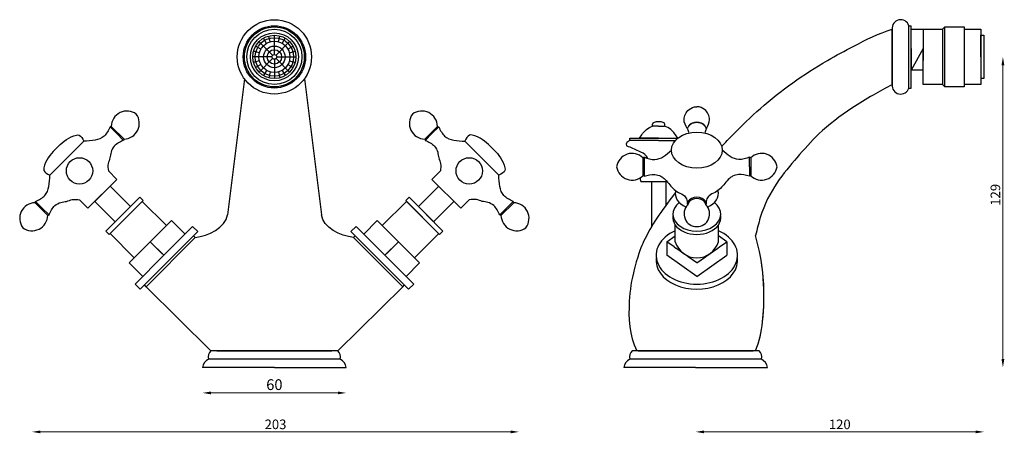
# Model space of a CAD drawing. Units: millimetres. Extents: x 1338 to 1748, y 929 to 1101.
import ezdxf

# ---------------------------------------------------------------- set-up
doc = ezdxf.new("R2010")
doc.units = ezdxf.units.MM
doc.styles.get("Standard").update_dxf_attribs({"font": 'txt.shx'})
doc.dimstyles.new('ISO-25', dxfattribs={"dimtxt": 2.5, "dimasz": 2.5, "dimexe": 1.25, "dimexo": 0.625, "dimtad": 1, "dimtxsty": 'Standard', "dimcen": 2.5, "dimadec": 0, "dimazin": 0, "dimtfac": 1, "dimtmove": 0, "dimatfit": 3, "dimfxl": 1, "dimarcsym": 0})

# ---------------------------------------------------------------- blocks, each defined once
blk = doc.blocks.new('*D8')
at = {"color": 7, "lineweight": 0}
blk.add_line((1623.15, 929.09), (1736.45, 929.09), dxfattribs=at)
at = {"color": 7}
for points in [[(1623.15, 929.67), (1623.15, 928.5), (1619.65, 929.09)], [(1736.45, 929.67), (1736.45, 928.5), (1739.95, 929.09)]]:
    blk.add_solid(points, dxfattribs=at)
at = {"layer": 'Defpoints', "color": 0}
for p in [(1739.95, 1076.44), (1619.65, 955.94), (1739.95, 929.09)]:
    blk.add_point(p, dxfattribs=at)
at = {"color": 7, "insert": (1679.8, 931.71), "char_height": 4, "attachment_point": 5}
blk.add_mtext('120', dxfattribs=at)
blk = doc.blocks.new('*D6')
at = {"color": 7, "lineweight": 0}
blk.add_line((1346.24, 929.09), (1542.4, 929.09), dxfattribs=at)
at = {"color": 7}
for points in [[(1346.24, 929.67), (1346.24, 928.5), (1342.74, 929.09)], [(1542.4, 929.67), (1542.4, 928.5), (1545.9, 929.09)]]:
    blk.add_solid(points, dxfattribs=at)
at = {"layer": 'Defpoints', "color": 0}
for p in [(1342.74, 1019.48), (1545.9, 1018.11), (1545.9, 929.09)]:
    blk.add_point(p, dxfattribs=at)
at = {"color": 7, "insert": (1444.32, 931.71), "char_height": 4, "attachment_point": 5}
blk.add_mtext('203', dxfattribs=at)
blk = doc.blocks.new('*D7')
at = {"color": 7, "lineweight": 0}
blk.add_line((1747.88, 1081.94), (1747.88, 959.44), dxfattribs=at)
at = {"color": 7}
for points in [[(1747.3, 1081.94), (1748.46, 1081.94), (1747.88, 1085.44)], [(1747.3, 959.44), (1748.46, 959.44), (1747.88, 955.94)]]:
    blk.add_solid(points, dxfattribs=at)
at = {"layer": 'Defpoints', "color": 0}
for p in [(1738.65, 1085.44), (1649.65, 955.94), (1747.88, 955.94)]:
    blk.add_point(p, dxfattribs=at)
at = {"color": 7, "insert": (1745.26, 1027.94), "char_height": 4, "attachment_point": 5, "rotation": 90}
blk.add_mtext('129', dxfattribs=at)
blk = doc.blocks.new('*D9')
at = {"color": 0, "lineweight": 0}
blk.add_line((1417.35, 945.34), (1470.35, 945.34), dxfattribs=at)
at = {"color": 0}
for points in [[(1417.35, 945.92), (1417.35, 944.75), (1413.85, 945.34)], [(1470.35, 945.92), (1470.35, 944.75), (1473.85, 945.34)]]:
    blk.add_solid(points, dxfattribs=at)
at = {"layer": 'Defpoints', "color": 0}
for p in [(1413.85, 955.94), (1473.85, 955.94), (1473.85, 945.34)]:
    blk.add_point(p, dxfattribs=at)
at = {"color": 0, "insert": (1443.85, 948.21), "char_height": 4.5, "attachment_point": 5}
blk.add_mtext('60', dxfattribs=at)

msp = doc.modelspace()

# ---------------------------------------------------------------- linework, layer by layer
for p, q in [((1701.65, 1097.75), (1701.65, 1096.94)), ((1708.65, 1072.44), (1708.65, 1098.44)), ((1708.65, 1098.44), (1709.65, 1098.44)), ((1709.65, 1072.44), (1709.65, 1098.44)), ((1723.65, 1097.94), (1722.65, 1096.94)), ((1723.65, 1072.94), (1723.65, 1097.94)), ((1723.65, 1097.94), (1731.65, 1097.94)), ((1731.65, 1097.94), (1731.65, 1072.94)), ((1440.61, 1091.07), (1439.36, 1093.24)), ((1442.16, 1091.72), (1441.52, 1094.13)), ((1443.85, 1086.44), (1443.85, 1094.44)), ((1445.53, 1091.72), (1446.17, 1094.13)), ((1447.08, 1091.07), (1448.33, 1093.24)), ((1701.65, 1073.94), (1701.65, 1096.94)), ((1701.65, 1096.94), (1701.65, 1089.94)), ((1701.65, 1096.94), (1701.65, 1073.94)), ((1701.65, 1096.94), (1701.65, 1089.94)), ((1709.65, 1096.94), (1714.65, 1096.94)), ((1714.65, 1096.94), (1714.65, 1088.94)), ((1714.65, 1096.94), (1722.65, 1096.94)), ((1714.65, 1096.94), (1714.65, 1091.94)), ((1722.65, 1096.94), (1722.65, 1073.94)), ((1731.65, 1096.94), (1738.65, 1096.94)), ((1738.65, 1096.94), (1738.65, 1073.94)), ((1738.65, 1085.44), (1738.65, 1094.44)), ((1738.65, 1094.44), (1739.95, 1094.44)), ((1739.95, 1094.44), (1739.95, 1076.44)), ((1438.21, 1088.68), (1436.04, 1089.92)), ((1443.13, 1086.14), (1437.44, 1091.76)), ((1450.17, 1091.85), (1444.55, 1086.15)), ((1449.48, 1088.68), (1451.65, 1089.92)), ((1709.65, 1088.94), (1709.65, 1080.94)), ((1714.65, 1088.94), (1709.65, 1079.94)), ((1714.65, 1091.94), (1714.65, 1083.94)), ((1714.65, 1073.94), (1714.65, 1088.94)), ((1442.85, 1085.44), (1434.85, 1085.44)), ((1437.57, 1087.12), (1435.15, 1087.77)), ((1444.85, 1085.44), (1452.85, 1085.44)), ((1450.12, 1087.12), (1452.54, 1087.77)), ((1701.65, 1085.44), (1701.65, 1073.13)), ((1437.57, 1083.76), (1435.15, 1083.11)), ((1438.21, 1082.2), (1436.04, 1080.95)), ((1443.13, 1084.74), (1437.44, 1079.12)), ((1443.85, 1084.44), (1443.85, 1076.44)), ((1450.17, 1079.03), (1444.55, 1084.73)), ((1449.48, 1082.2), (1451.65, 1080.95)), ((1450.12, 1083.76), (1452.54, 1083.11)), ((1701.65, 1073.94), (1701.65, 1083.94)), ((1440.61, 1079.8), (1439.36, 1077.63)), ((1442.16, 1079.16), (1441.52, 1076.74)), ((1445.53, 1079.16), (1446.17, 1076.74)), ((1447.08, 1079.8), (1448.33, 1077.63)), ((1714.65, 1079.94), (1709.65, 1079.94)), ((1714.65, 1073.94), (1714.65, 1079.94)), ((1431.33, 1076.3), (1424.22, 1019.57)), ((1456.36, 1076.3), (1463.48, 1019.57)), ((1722.65, 1073.94), (1714.65, 1073.94)), ((1723.65, 1072.94), (1722.65, 1073.94)), ((1731.65, 1072.94), (1723.65, 1072.94)), ((1738.65, 1073.94), (1731.65, 1073.94)), ((1739.95, 1076.44), (1738.65, 1076.44)), ((1708.65, 1072.44), (1709.65, 1072.44)), ((1375.79, 1056.47), (1375.26, 1056.29)), ((1378.09, 1053.46), (1375.26, 1056.29)), ((1375.79, 1056.47), (1381.1, 1051.17)), ((1511.9, 1056.47), (1506.6, 1051.17)), ((1509.6, 1053.46), (1512.43, 1056.29)), ((1511.9, 1056.47), (1512.43, 1056.29)), ((1601.71, 1056.51), (1601.71, 1057.31)), ((1604.21, 1056.51), (1601.71, 1056.51)), ((1604.21, 1056.51), (1606.71, 1056.51)), ((1606.71, 1057.31), (1606.71, 1056.51)), ((1378.09, 1053.46), (1380.92, 1050.64)), ((1509.6, 1053.46), (1506.77, 1050.64)), ((1357.23, 1043.21), (1364.3, 1050.28)), ((1357.23, 1043.21), (1364.3, 1050.28)), ((1381.1, 1051.17), (1380.92, 1050.64)), ((1506.6, 1051.17), (1506.77, 1050.64)), ((1530.46, 1043.21), (1523.39, 1050.28)), ((1530.46, 1043.21), (1523.39, 1050.28)), ((1592.21, 1050.51), (1592.21, 1051.51)), ((1592.21, 1051.51), (1612.19, 1051.51)), ((1604.21, 1050.51), (1592.21, 1050.51)), ((1604.21, 1051.51), (1596.21, 1051.51)), ((1604.21, 1051.51), (1612.21, 1051.51)), ((1604.21, 1050.51), (1611.14, 1050.51)), ((1357.23, 1043.21), (1350.16, 1036.14)), ((1530.46, 1043.21), (1537.53, 1036.14)), ((1598.15, 1043.64), (1597.65, 1043.39)), ((1597.65, 1043.39), (1597.65, 1035.89)), ((1598.15, 1043.64), (1598.15, 1035.64)), ((1642.15, 1039.64), (1642.15, 1043.64)), ((1642.65, 1043.39), (1642.15, 1043.64)), ((1642.15, 1039.64), (1642.15, 1035.64)), ((1642.65, 1043.39), (1642.65, 1035.89)), ((1378.09, 1034.37), (1374.56, 1037.91)), ((1509.6, 1034.37), (1513.14, 1037.91)), ((1598.15, 1035.64), (1597.65, 1035.89)), ((1642.65, 1035.89), (1642.15, 1035.64)), ((1366.07, 1022.35), (1378.09, 1034.37)), ((1375.26, 1031.54), (1368.9, 1025.18)), ((1375.26, 1031.54), (1383.75, 1023.06)), ((1512.43, 1031.54), (1503.94, 1023.06)), ((1521.62, 1022.35), (1509.6, 1034.37)), ((1596.71, 1033.51), (1607.64, 1033.51)), ((1601.21, 1033.51), (1601.21, 1014.62)), ((1601.21, 1033.51), (1607.21, 1033.51)), ((1607.21, 1033.51), (1607.21, 1023.51)), ((1343.97, 1024.65), (1344.15, 1025.18)), ((1343.97, 1024.65), (1349.28, 1019.35)), ((1346.98, 1022.35), (1344.15, 1025.18)), ((1366.07, 1022.35), (1362.53, 1025.89)), ((1377.38, 1016.7), (1368.9, 1025.18)), ((1389.05, 1025.53), (1374.91, 1011.39)), ((1380.57, 1019.88), (1387.64, 1026.95)), ((1387.64, 1026.95), (1389.05, 1025.53)), ((1388.7, 1025.18), (1398.79, 1015.09)), ((1498.99, 1025.18), (1488.9, 1015.09)), ((1500.06, 1026.95), (1498.64, 1025.53)), ((1498.64, 1025.53), (1512.78, 1011.39)), ((1505.71, 1018.46), (1498.99, 1025.18)), ((1507.13, 1019.88), (1500.06, 1026.95)), ((1510.31, 1016.7), (1518.79, 1025.18)), ((1521.62, 1022.35), (1525.16, 1025.89)), ((1543.72, 1024.65), (1538.42, 1019.35)), ((1540.71, 1022.35), (1543.54, 1025.18)), ((1543.72, 1024.65), (1543.54, 1025.18)), ((1346.98, 1022.35), (1349.81, 1019.52)), ((1349.28, 1019.35), (1349.81, 1019.52)), ((1373.49, 1012.81), (1380.57, 1019.88)), ((1377.38, 1016.7), (1383.75, 1023.06)), ((1510.31, 1016.7), (1503.94, 1023.06)), ((1514.2, 1012.81), (1507.13, 1019.88)), ((1540.71, 1022.35), (1537.89, 1019.52)), ((1538.42, 1019.35), (1537.89, 1019.52)), ((1385.35, 1001.65), (1398.79, 1015.09)), ((1398.79, 1015.09), (1400.91, 1017.21)), ((1400.91, 1017.21), (1406.57, 1011.55)), ((1486.78, 1017.21), (1481.13, 1011.55)), ((1488.9, 1015.09), (1486.78, 1017.21)), ((1502.34, 1001.65), (1488.9, 1015.09)), ((1611.15, 1008.37), (1611.15, 1015.38)), ((1629.15, 1008.37), (1629.15, 1015.38)), ((1374.91, 1011.39), (1373.49, 1012.81)), ((1385.35, 1001.65), (1375.26, 1011.75)), ((1411.87, 1012.62), (1387.83, 988.57)), ((1397.73, 1002.72), (1409.75, 1014.74)), ((1409.75, 1014.74), (1411.87, 1012.62)), ((1410.1, 1010.85), (1410.81, 1010.14)), ((1477.94, 1014.74), (1475.82, 1012.62)), ((1499.86, 988.57), (1475.82, 1012.62)), ((1477.59, 1010.85), (1476.88, 1010.14)), ((1489.96, 1002.72), (1477.94, 1014.74)), ((1502.34, 1001.65), (1512.43, 1011.75)), ((1512.78, 1011.39), (1514.2, 1012.81)), ((1607.65, 1008.37), (1611.15, 1010.85)), ((1632.65, 1008.37), (1629.15, 1010.84)), ((1410.81, 1010.14), (1390.3, 989.63)), ((1410.81, 1010.14), (1390.3, 989.63)), ((1392.07, 1008.37), (1397.05, 1003.39)), ((1392.07, 1008.37), (1397.73, 1002.72)), ((1476.88, 1010.14), (1497.39, 989.63)), ((1476.88, 1010.14), (1497.39, 989.63)), ((1495.62, 1008.37), (1489.96, 1002.72)), ((1495.62, 1008.37), (1490.64, 1003.39)), ((1607.65, 1008.37), (1607.65, 1002.72)), ((1610.67, 1006.24), (1607.65, 1008.37)), ((1629.63, 1006.24), (1632.65, 1008.37)), ((1632.65, 1008.37), (1632.65, 1002.72)), ((1385.71, 990.69), (1397.73, 1002.72)), ((1501.99, 990.69), (1489.96, 1002.72)), ((1620.15, 993.88), (1607.65, 1002.72)), ((1610.67, 1006.24), (1611.44, 1005.69)), ((1616.36, 1002.21), (1611.44, 1005.69)), ((1620.15, 993.88), (1632.65, 1002.72)), ((1623.94, 1002.21), (1628.86, 1005.69)), ((1628.86, 1005.69), (1629.63, 1006.24)), ((1383.23, 999.53), (1385.35, 1001.65)), ((1383.23, 999.53), (1388.89, 993.88)), ((1504.46, 999.53), (1498.8, 993.88)), ((1504.46, 999.53), (1502.34, 1001.65)), ((1616.36, 1002.21), (1616.49, 1002.12)), ((1620.15, 999.53), (1616.49, 1002.12)), ((1620.15, 999.53), (1623.81, 1002.12)), ((1623.81, 1002.12), (1623.94, 1002.21)), ((1387.83, 988.57), (1385.71, 990.69)), ((1390.3, 989.63), (1389.6, 990.34)), ((1497.39, 989.63), (1498.1, 990.34)), ((1499.86, 988.57), (1501.99, 990.69)), ((1417.35, 962.94), (1390.3, 989.63)), ((1470.35, 962.94), (1497.39, 989.63)), ((1443.85, 962.94), (1417.35, 962.94)), ((1419.85, 962.94), (1467.85, 962.94)), ((1470.35, 962.94), (1443.85, 962.94)), ((1619.65, 962.94), (1593.15, 962.94)), ((1595.65, 962.94), (1643.65, 962.94)), ((1646.15, 962.94), (1619.65, 962.94)), ((1471.35, 959.44), (1416.35, 959.44)), ((1647.15, 959.44), (1592.15, 959.44)), ((1443.85, 955.94), (1413.85, 955.94)), ((1443.85, 955.94), (1473.85, 955.94)), ((1619.65, 955.94), (1589.65, 955.94)), ((1619.65, 955.94), (1649.65, 955.94))]:
    msp.add_line(p, q)
for centre, radius in [((1443.85, 1085.44), 15.5), ((1443.85, 1085.44), 13), ((1443.85, 1085.44), 12.5), ((1443.85, 1085.44), 11.5), ((1443.85, 1085.44), 10), ((1443.85, 1085.44), 9), ((1443.85, 1085.44), 8), ((1443.85, 1085.44), 6.5), ((1443.85, 1085.44), 4.5), ((1443.85, 1085.44), 3), ((1443.85, 1085.44), 1), ((1362.53, 1037.91), 5.5), ((1525.16, 1037.91), 5.5)]:
    msp.add_circle(centre, radius)
for centre, radius, start, end in [((1705.22, 1097.34), 3.6, 17.743, 186.4465), ((1705.22, 1073.53), 3.6, 173.5535, 342.257), ((1382.33, 1056.34), 6.54, 53.5252, 178.8254), ((1380.96, 1057.71), 6.54, 271.1746, 36.4748), ((1506.73, 1057.71), 6.54, 143.5252, 268.8254), ((1505.36, 1056.34), 6.54, 1.1746, 126.4748), ((1593.12, 1038.67), 6.54, 46.1746, 171.4748), ((1647.18, 1038.67), 6.54, 8.5252, 133.8254), ((1593.12, 1040.61), 6.54, 188.5252, 313.8254), ((1647.18, 1040.61), 6.54, 226.1746, 351.4748), ((1600.12, 1034.51), 3.56, 170.8076, 196.3139), ((1344.11, 1018.11), 6.54, 91.1746, 216.4748), ((1543.58, 1018.11), 6.54, 323.5252, 88.8254), ((1620.1, 1019.96), 5.29, 134.4997, 270.4718), ((1620.19, 1019.96), 5.29, 269.5282, 45.5003), ((1342.74, 1019.48), 6.54, 233.5252, 358.8254), ((1544.96, 1019.48), 6.54, 181.1746, 306.4748), ((1620.15, 1011.04), 9.39, 196.5254, 343.4746), ((1419.91, 960.31), 3.67, 134.3097, 193.7995), ((1467.78, 960.31), 3.67, 346.2005, 45.6903), ((1595.71, 960.31), 3.67, 134.3097, 193.7995), ((1643.58, 960.31), 3.67, 346.2005, 45.6903), ((1419.06, 954.85), 5.33, 120.6561, 168.2686), ((1468.63, 954.85), 5.33, 11.7314, 59.3439), ((1594.86, 954.85), 5.33, 120.6561, 168.2686), ((1644.43, 954.85), 5.33, 11.7314, 59.3439)]:
    msp.add_arc(centre, radius, start, end)
for centre, major_axis, start_param, end_param in [((1620.15, 1055.19), (4, 0), 0.125328, 3.016265), ((1620.15, 1055.55), (3.75, 0), 0.466765, 2.674827), ((1620.15, 1028.36), (9, 0), 2.936619, 4.191931), ((1620.15, 1028.36), (9, 0), 5.232847, 6.497127), ((1620.15, 1019.88), (10, 0), 2.394966, 7.029812), ((1620.15, 1024.08), (4, 0), 6.092355, 9.615608), ((1620.15, 1023.73), (3.75, 0), 0, 3.141593), ((1620.15, 1018.46), (10, 0), 3.041425, 6.383353), ((1620.15, 1002.72), (17, 0), 2.128703, 7.296075), ((1620.15, 1000.59), (17, 0), 3.053242, 6.371535)]:
    msp.add_ellipse(centre, major_axis=major_axis, ratio=0.707107, start_param=start_param, end_param=end_param)
msp.add_ellipse((1620.15, 1046.56), major_axis=(10.59, 0), ratio=0.707955)
for points, knots in [([(1630.51, 1048.12), (1632.03, 1049.75), (1637.27, 1055.15), (1650.88, 1068.45), (1668.18, 1080.62), (1687.05, 1090.74), (1696.09, 1095.28), (1701.65, 1096.94)], [23.97913, 23.97913, 23.97913, 23.97913, 30.67684, 46.59067, 80.999971, 93.529935, 110.994184, 110.994184, 110.994184, 110.994184]), ([(1701.64, 1073.84), (1698.99, 1072.44), (1693.24, 1069.3), (1682.98, 1063.11), (1671.36, 1054.33), (1660.09, 1041.29), (1648.78, 1028.2), (1645.34, 1013.65), (1644.65, 1010.94)], [33.71346, 33.71346, 33.71346, 33.71346, 42.231489, 52.309312, 68.909387, 81.995639, 104.892146, 109.564962, 109.564962, 109.564962, 109.564962]), ([(1616.18, 1055.55), (1615.44, 1056.76), (1614.08, 1059.42), (1616.16, 1063.49), (1618.9, 1064.69), (1620.15, 1064.61)], [0, 0, 0, 0, 4.010141, 8.783206, 12.013973, 12.013973, 12.013973, 12.013973]), ([(1624.12, 1055.55), (1624.86, 1056.76), (1626.16, 1059.42), (1624.13, 1063.49), (1621.4, 1064.69), (1620.15, 1064.61)], [0, 0, 0, 0, 4.010141, 8.783206, 12.013973, 12.013973, 12.013973, 12.013973]), ([(1596.21, 1051.51), (1597.06, 1052.84), (1598.43, 1054.99), (1600.77, 1056.35), (1601.71, 1056.51)], [0, 0, 0, 0, 4.711012, 7.60009, 7.60009, 7.60009, 7.60009]), ([(1612.21, 1051.51), (1611.36, 1052.84), (1609.98, 1054.99), (1607.65, 1056.35), (1606.71, 1056.51)], [0, 0, 0, 0, 4.711012, 7.60009, 7.60009, 7.60009, 7.60009]), ([(1352.99, 1047.45), (1354.94, 1049.46), (1357.7, 1051.93), (1362.89, 1053.31), (1363.78, 1051.4), (1364.3, 1050.28)], [14.182403, 14.182403, 14.182403, 14.182403, 22.924186, 25.178009, 28.353384, 28.353384, 28.353384, 28.353384]), ([(1534.7, 1047.45), (1532.75, 1049.46), (1529.99, 1051.93), (1524.8, 1053.31), (1523.91, 1051.4), (1523.39, 1050.28)], [14.182403, 14.182403, 14.182403, 14.182403, 22.924186, 25.178009, 28.353384, 28.353384, 28.353384, 28.353384]), ([(1599.72, 1043.12), (1599.56, 1043.44), (1598.68, 1044.86), (1595.48, 1046.46), (1592.68, 1047.59), (1591.07, 1048.23)], [4.169166, 4.169166, 4.169166, 4.169166, 5.212629, 9.139881, 14.379145, 14.379145, 14.379145, 14.379145]), ([(1352.99, 1047.45), (1350.98, 1045.5), (1348.52, 1042.75), (1347.14, 1037.55), (1349.04, 1036.66), (1350.16, 1036.14)], [14.182403, 14.182403, 14.182403, 14.182403, 22.924186, 25.178009, 28.353384, 28.353384, 28.353384, 28.353384]), ([(1534.7, 1047.45), (1536.71, 1045.5), (1539.18, 1042.75), (1540.55, 1037.55), (1538.65, 1036.66), (1537.53, 1036.14)], [14.182403, 14.182403, 14.182403, 14.182403, 22.924186, 25.178009, 28.353384, 28.353384, 28.353384, 28.353384]), ([(1598.15, 1043.64), (1599.68, 1043.11), (1603.88, 1041.67), (1607.37, 1044.59), (1609.56, 1046.6)], [0, 0, 0, 0, 4.609772, 12.635838, 12.635838, 12.635838, 12.635838]), ([(1642.15, 1043.64), (1640.62, 1043.11), (1636.42, 1041.67), (1632.93, 1044.59), (1630.74, 1046.6)], [0, 0, 0, 0, 4.609772, 12.635838, 12.635838, 12.635838, 12.635838]), ([(1598.15, 1035.64), (1599.64, 1036.08), (1601.98, 1036.76), (1604.89, 1035.93), (1606.87, 1034.57), (1608.31, 1032.61), (1610.22, 1030.57), (1612.36, 1028.74), (1614.97, 1027.95), (1616.02, 1025.99), (1616.16, 1024.9), (1616.19, 1024.48)], [0, 0, 0, 0, 4.556632, 7.143443, 8.750643, 11.691825, 14.362261, 17.143374, 20.064351, 22.101744, 23.364001, 23.364001, 23.364001, 23.364001]), ([(1642.06, 1035.64), (1640.57, 1036.08), (1638.23, 1036.76), (1635.32, 1035.93), (1633.34, 1034.57), (1631.9, 1032.61), (1629.99, 1030.57), (1627.85, 1028.74), (1625.25, 1027.95), (1624.2, 1026.04), (1624.08, 1025.01), (1624.07, 1024.64)], [0, 0, 0, 0, 4.556632, 7.143443, 8.750643, 11.691825, 14.362261, 17.143374, 20.064351, 22.101744, 23.196992, 23.196992, 23.196992, 23.196992]), ([(1611.17, 1028.8), (1604.91, 1020.52), (1600.24, 1014.15), (1596.08, 1004.2), (1594.25, 997.8)], [144.197713, 144.197713, 144.197713, 144.197713, 147.949791, 149.016756, 149.016756, 149.016756, 149.016756]), ([(1644.65, 962.94), (1646.36, 966.68), (1648.55, 979.05), (1648.37, 991.66), (1647.11, 999.85)], [0, 0, 0, 0, 12.347563, 37.117652, 37.117652, 37.117652, 37.117652]), ([(1594.25, 997.8), (1594.25, 997.8), (1592.8, 992.37), (1591.41, 981.75), (1591.82, 969.15), (1595.15, 962.94)], [24.523341, 24.523341, 24.523341, 24.523341, 25.109759, 38.939076, 60.087362, 60.087362, 60.087362, 60.087362])]:
    msp.add_open_spline(points, degree=3, knots=knots)
for points in [[(1375.26, 1056.29), (1372.79, 1052.4), (1364.3, 1050.28)], [(1512.43, 1056.29), (1514.9, 1052.4), (1523.39, 1050.28)], [(1380.92, 1050.64), (1377.03, 1048.16), (1375.69, 1045.69), (1375.24, 1043.34), (1374.48, 1040.93), (1374.56, 1037.91)], [(1506.77, 1050.64), (1510.66, 1048.16), (1512, 1045.69), (1512.46, 1043.34), (1513.21, 1040.93), (1513.14, 1037.91)], [(1344.15, 1025.18), (1348.04, 1027.66), (1350.16, 1036.14)], [(1543.54, 1025.18), (1539.65, 1027.66), (1537.53, 1036.14)], [(1349.81, 1019.52), (1352.28, 1023.41), (1354.76, 1024.75), (1357.1, 1025.21), (1359.51, 1025.96), (1362.53, 1025.89)], [(1537.89, 1019.52), (1535.41, 1023.41), (1532.93, 1024.75), (1530.59, 1025.21), (1528.18, 1025.96), (1525.16, 1025.89)]]:
    msp.add_spline(points, degree=3)
for points, start_tangent, end_tangent in [([(1601.71, 1057.31), (1604.21, 1058.51), (1606.71, 1057.31)], (0, 1), (0, -1)), ([(1592.21, 1050.51), (1591.64, 1050.32), (1591, 1049.77), (1590.71, 1049.01), (1591.07, 1048.23)], (-1, 0), (0.923239, -0.384227)), ([(1410.81, 1010.14), (1424.22, 1019.57)], (0.992189, 0.124747), (0.124385, 0.992234)), ([(1476.88, 1010.14), (1463.48, 1019.57)], (-0.992189, 0.124747), (-0.124385, 0.992234)), ([(1644.65, 962.94), (1647.56, 974.94), (1644.65, 1010.94)], (0.416297, 0.909228), (-0.281449, 0.959576))]:
    msp.add_spline(points, degree=3, dxfattribs=dict(start_tangent=start_tangent, end_tangent=end_tangent))
for points in [[(1616.18, 1055.55), (1616.41, 1054.93), (1616.63, 1054.3), (1616.81, 1053.68)], [(1624.12, 1055.55), (1623.9, 1054.92), (1623.68, 1054.29), (1623.51, 1053.67)], [(1611.69, 1042.05), (1611.68, 1042.05), (1611.68, 1042.05), (1611.68, 1042.05)]]:
    msp.add_open_spline(points, degree=3)

# ---------------------------------------------------------------- dimensions: what is measured, and where the dimension line sits
dim = msp.add_linear_dim(base=(1747.880353, 955.938213), p1=(1738.647275, 1085.438212), p2=(1649.647275, 955.938213), angle=90, dimstyle='ISO-25', override={"dimtxt": 4, "dimasz": 3.5, "dimdec": 0, "dimse1": 1, "dimse2": 1, "dimclrd": 7, "dimclrt": 7, "dimlwd": 0})
dim.commit()
dim.dimension.update_dxf_attribs({"geometry": '*D7', "text_midpoint": (1747.880353, 1027.938213), "dimtype": 160})
for base, p1, p2, picture, middle in [((1739.95, 929.09), (1619.65, 955.94), (1739.95, 1076.44), '*D8', (1679.8, 931.71)), ((1545.9, 929.09), (1342.74, 1019.48), (1545.9, 1018.11), '*D6', (1444.32, 931.71))]:
    dim = msp.add_linear_dim(base=base, p1=p1, p2=p2, dimstyle='ISO-25', override={"dimtxt": 4, "dimasz": 3.5, "dimdec": 0, "dimse1": 1, "dimse2": 1, "dimclrd": 7, "dimclrt": 7, "dimlwd": 0})
    dim.commit()
    dim.dimension.update_dxf_attribs({"geometry": picture, "text_midpoint": middle})
dim = msp.add_linear_dim(base=(1473.85, 945.34), p1=(1413.85, 955.94), p2=(1473.85, 955.94), dimstyle='ISO-25', override={"dimtxt": 4.5, "dimasz": 3.5, "dimdec": 0, "dimse1": 1, "dimse2": 1, "dimclrd": 0, "dimclrt": 0, "dimlwd": 0})
dim.commit()
dim.dimension.update_dxf_attribs({"geometry": '*D9', "text_midpoint": (1443.85, 945.34), "dimtype": 160})

doc.saveas('drawing.dxf')
